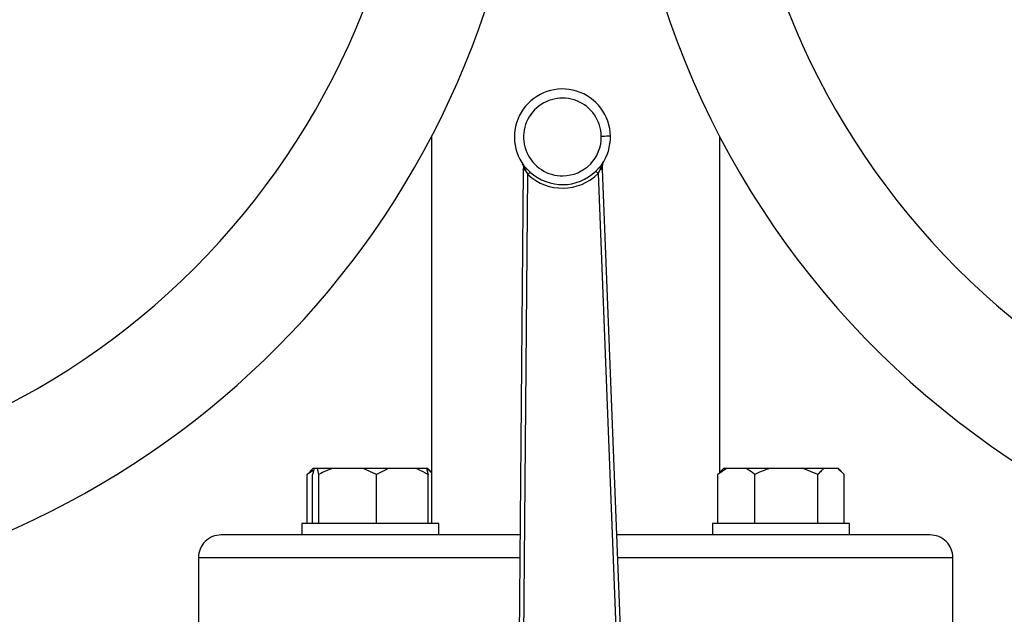
# Model space of a CAD drawing. Units: millimetres. Extents: x 4 to 416, y 4 to 293.
# Drawn here: x 216 to 223, y 235 to 240 of the extents above; entities that cross this region are included whole.
import ezdxf

# ---------------------------------------------------------------- set-up
doc = ezdxf.new("R2010")
doc.units = ezdxf.units.MM

msp = doc.modelspace()

# ---------------------------------------------------------------- linework, layer by layer
at = {"color": 7, "linetype": 'Continuous', "lineweight": 25}
for p, q in [((218.7595, 238.9673), (218.7595, 236.1438)), ((220.8595, 236.5131), (220.8595, 238.9673)), ((219.4282, 238.7476), (219.4279, 238.7188)), ((219.447, 238.7358), (219.4329, 238.7519)), ((219.9864, 238.744), (219.956, 238.713)), ((219.9999, 238.7605), (219.9864, 238.744)), ((219.9917, 238.727), (219.9996, 238.7444)), ((220.0059, 238.7276), (220.0048, 238.7565)), ((219.4279, 238.7188), (219.3878, 234.0176)), ((219.4212, 234.0173), (219.461, 238.6869)), ((219.4337, 238.7357), (219.4422, 238.7186)), ((219.4422, 238.7186), (219.461, 238.6869)), ((219.4783, 238.7057), (219.447, 238.7358)), ((219.9738, 238.6948), (219.9917, 238.727)), ((219.9738, 238.6948), (220.1563, 234.0285)), ((220.1896, 234.0298), (220.0059, 238.7276)), ((217.8994, 236.5324), (217.8531, 236.5004)), ((217.8531, 236.5004), (217.8736, 236.5204)), ((217.8942, 236.5438), (217.8722, 236.5217)), ((217.9027, 236.5438), (217.8942, 236.5438)), ((217.9267, 236.5438), (217.9027, 236.5438)), ((217.9373, 236.5004), (217.9267, 236.5438)), ((218.0354, 236.5438), (217.9267, 236.5438)), ((218.2598, 236.5438), (218.0354, 236.5438)), ((218.3579, 236.5004), (218.2598, 236.5438)), ((218.4455, 236.5438), (218.2598, 236.5438)), ((218.4455, 236.5438), (218.3579, 236.5004)), ((218.6459, 236.5438), (218.4455, 236.5438)), ((218.7229, 236.5438), (218.6459, 236.5438)), ((218.728, 236.5438), (218.7229, 236.5438)), ((218.7595, 236.5131), (218.728, 236.5438)), ((218.7313, 236.5438), (218.728, 236.5438)), ((218.7534, 236.5217), (218.7313, 236.5438)), ((220.9093, 236.5438), (220.8465, 236.5004)), ((220.8465, 236.5004), (220.867, 236.5204)), ((220.8877, 236.5438), (220.8656, 236.5217)), ((220.9093, 236.5438), (220.8877, 236.5438)), ((221.0527, 236.5438), (220.9093, 236.5438)), ((221.2227, 236.5438), (221.0527, 236.5438)), ((221.4679, 236.5438), (221.2227, 236.5438)), ((221.5751, 236.5004), (221.4679, 236.5438)), ((221.6196, 236.5438), (221.4679, 236.5438)), ((221.7214, 236.5438), (221.6196, 236.5438)), ((221.7659, 236.5004), (221.7214, 236.5438)), ((221.7247, 236.5438), (221.7214, 236.5438)), ((221.7468, 236.5217), (221.7247, 236.5438)), ((217.8531, 236.1438), (217.8531, 236.5004)), ((217.8921, 236.1438), (217.8921, 236.5004)), ((217.9373, 236.1438), (217.9373, 236.5004)), ((218.3579, 236.1438), (218.3579, 236.5004)), ((218.7334, 236.1438), (218.7334, 236.5004)), ((220.8465, 236.1438), (220.8465, 236.5004)), ((221.1155, 236.1438), (221.1155, 236.5004)), ((221.5751, 236.1438), (221.5751, 236.5004)), ((221.7659, 236.1438), (221.7659, 236.5004)), ((217.8128, 236.1438), (217.8128, 236.0604)), ((218.8128, 236.1438), (217.8128, 236.1438)), ((218.8128, 236.0604), (218.8128, 236.1438)), ((220.8062, 236.1438), (220.8062, 236.0604)), ((221.3062, 236.1438), (220.8062, 236.1438)), ((221.8062, 236.1438), (221.3062, 236.1438)), ((221.8062, 236.0604), (221.8062, 236.1438)), ((217.8481, 236.0604), (217.2262, 236.0604)), ((218.1283, 236.0604), (217.8481, 236.0604)), ((219.4053, 236.0604), (218.1283, 236.0604)), ((221.4907, 236.0604), (220.1102, 236.0604)), ((221.7709, 236.0604), (221.4907, 236.0604)), ((222.3928, 236.0604), (221.7709, 236.0604)), ((217.0595, 235.8938), (217.0595, 235.3938)), ((222.5595, 235.3938), (222.5595, 235.8938))]:
    msp.add_line(p, q, dxfattribs=at)
at = {"color": 8, "linetype": 'Continuous', "lineweight": 25}
for p, q in [((219.4038, 235.8938), (217.0595, 235.8938)), ((222.5595, 235.8938), (220.1167, 235.8938))]:
    msp.add_line(p, q, dxfattribs=at)
at = {"color": 7, "linetype": 'Continuous', "lineweight": 25, "flags": 128}
for points in [[(220.0632, 238.9667), (220.062, 238.9667), (220.0582, 238.9666), (220.052, 238.9665), (220.0437, 238.9664), (220.0336, 238.9663), (220.0221, 238.9661), (220.0096, 238.9659), (219.9966, 238.9657)], [(219.4231, 238.7657), (219.4232, 238.7655), (219.4232, 238.7655)], [(219.4422, 238.7186), (219.439, 238.7187), (219.4362, 238.7187), (219.4338, 238.7187), (219.4317, 238.7187), (219.4301, 238.7187), (219.4289, 238.7188), (219.4282, 238.7188), (219.4279, 238.7188)], [(219.9738, 238.6948), (219.9679, 238.7008), (219.9627, 238.7061), (219.9585, 238.7104), (219.956, 238.713)]]:
    msp.add_lwpolyline(points, dxfattribs=at)
at = {"color": 7, "linetype": 'Continuous', "lineweight": 25}
for centre, radius, start, end in [((226.4755, 241.8931), 6.3327, 91.60652, 270.00622), ((213.1428, 241.8938), 6.3333, 270, 71.12587), ((213.1428, 241.8938), 5.4981, 270, 90), ((226.4762, 241.8938), 5.4981, 90, 270), ((219.7133, 238.9614), 0.35, 0.87505, 216.76595), ((219.7133, 238.9614), 0.2833, 0.87502, 270.87503), ((219.7133, 238.9614), 0.2833, 270.87502, 0.87503), ((219.7133, 238.9614), 0.35, 324.98443, 0.87489), ((219.3949, 238.7479), 0.0333, 359.51123, 33.83298), ((219.4333, 239.325), 0.5774, 269.49315, 269.57249), ((220.015, 238.4872), 0.2695, 92.18478, 92.35476), ((220.0381, 238.7578), 0.0333, 147.91631, 182.23846), ((219.7133, 238.9614), 0.3728, 227.41094, 314.33908), ((219.7133, 238.9614), 0.3472, 227.41111, 314.33902), ((219.7148, 245.9952), 7.2734, 272.18139, 272.29357), ((217.2262, 235.8938), 0.1667, 89.99982, 180.00018), ((222.3928, 235.8938), 0.1667, 359.99982, 90.00027)]:
    msp.add_arc(centre, radius, start, end, dxfattribs=at)
for points, knots in [([(219.4225, 238.7666), (219.4226, 238.7664), (219.423, 238.7658), (219.4234, 238.7652), (219.4236, 238.7649)], [0, 0, 0, 0, 0.394083, 1, 1, 1, 1]), ([(219.4225, 238.7665), (219.4227, 238.7663), (219.4229, 238.766), (219.4231, 238.7657), (219.4231, 238.7656)], [0, 0, 0, 0, 0.63075, 1, 1, 1, 1]), ([(219.4225, 238.7665), (219.4245, 238.763), (219.4278, 238.7571), (219.4286, 238.7504), (219.429, 238.7476)], [0, 0, 0, 0, 0.5906226, 1, 1, 1, 1]), ([(219.4226, 238.7664), (219.4226, 238.7664), (219.4227, 238.7663), (219.4227, 238.7662), (219.4228, 238.7661), (219.4228, 238.7661), (219.4228, 238.7661)], [0, 0, 0, 0, 0.2113, 0.695186, 0.871802, 1, 1, 1, 1]), ([(219.4249, 238.763), (219.4263, 238.7606), (219.4289, 238.7558), (219.429, 238.7504), (219.429, 238.7476)], [0, 0, 0, 0, 0.496515, 1, 1, 1, 1]), ([(219.429, 238.7476), (219.4296, 238.7461), (219.4311, 238.7421), (219.4327, 238.7382), (219.4337, 238.7357)], [0, 0, 0, 0, 0.383165, 1, 1, 1, 1]), ([(219.4337, 238.7357), (219.4342, 238.7372), (219.4352, 238.7401), (219.4355, 238.7444), (219.4349, 238.7485), (219.4336, 238.7508), (219.4329, 238.7519)], [0, 0, 0, 0, 0.279529, 0.536301, 0.773974, 1, 1, 1, 1]), ([(219.9864, 238.744), (219.9861, 238.7429), (219.9857, 238.7404), (219.9867, 238.7362), (219.9886, 238.7316), (219.9906, 238.7286), (219.9917, 238.727)], [0, 0, 0, 0, 0.185166, 0.414189, 0.687778, 1, 1, 1, 1]), ([(219.9999, 238.7605), (219.9993, 238.7594), (219.998, 238.7571), (219.9975, 238.753), (219.9979, 238.7487), (219.999, 238.7458), (219.9996, 238.7444)], [0, 0, 0, 0, 0.225971, 0.463697, 0.72043, 1, 1, 1, 1]), ([(219.9996, 238.7444), (220.0005, 238.7468), (220.002, 238.7508), (220.0034, 238.7549), (220.004, 238.7564)], [0, 0, 0, 0, 0.6168758, 1, 1, 1, 1]), ([(220.004, 238.7564), (220.0039, 238.7592), (220.0038, 238.7646), (220.0063, 238.7695), (220.0075, 238.7719)], [0, 0, 0, 0, 0.503515, 1, 1, 1, 1]), ([(220.004, 238.7564), (220.0043, 238.7596), (220.005, 238.7663), (220.0082, 238.7723), (220.0098, 238.7755)], [0, 0, 0, 0, 0.471424, 1, 1, 1, 1]), ([(220.0088, 238.7738), (220.009, 238.7742), (220.0094, 238.7748), (220.0097, 238.7753), (220.0099, 238.7756)], [0, 0, 0, 0, 0.605827, 1, 1, 1, 1]), ([(220.0093, 238.7746), (220.0092, 238.7745), (220.0092, 238.7744), (220.0093, 238.7747), (220.0095, 238.7749), (220.0097, 238.7753), (220.0098, 238.7755)], [0, 0, 0, 0, 0.118286, 0.205344, 0.498757, 1, 1, 1, 1]), ([(220.0096, 238.7751), (220.0096, 238.7751), (220.0096, 238.775), (220.0097, 238.7752), (220.0097, 238.7753), (220.0098, 238.7754), (220.0099, 238.7755)], [0, 0, 0, 0, 0.091299, 0.21785, 0.55997, 1, 1, 1, 1]), ([(219.447, 238.7358), (219.4472, 238.7346), (219.4478, 238.7322), (219.4469, 238.728), (219.4451, 238.7233), (219.4432, 238.7203), (219.4422, 238.7186)], [0, 0, 0, 0, 0.184615, 0.412686, 0.686926, 1, 1, 1, 1]), ([(219.4783, 238.7057), (219.4775, 238.7048), (219.4753, 238.7025), (219.4714, 238.6983), (219.4665, 238.6929), (219.4629, 238.689), (219.461, 238.6869)], [0, 0, 0, 0, 0.144674, 0.376379, 0.671469, 1, 1, 1, 1]), ([(217.9027, 236.5438), (217.9011, 236.5385), (217.8968, 236.5242), (217.8939, 236.5096), (217.8921, 236.5004)], [0, 0, 0, 0, 0.37059, 1, 1, 1, 1]), ([(218.0354, 236.5438), (218.0212, 236.5387), (217.9874, 236.5268), (217.9557, 236.5101), (217.9373, 236.5004)], [0, 0, 0, 0, 0.419955, 1, 1, 1, 1]), ([(218.7334, 236.5004), (218.7276, 236.504), (218.6997, 236.5209), (218.6696, 236.5337), (218.6459, 236.5438)], [0, 0, 0, 0, 0.209076, 1, 1, 1, 1]), ([(218.7229, 236.5438), (218.7245, 236.5385), (218.7287, 236.5242), (218.7316, 236.5096), (218.7334, 236.5004)], [0, 0, 0, 0, 0.37059, 1, 1, 1, 1]), ([(221.1155, 236.5004), (221.1113, 236.504), (221.0919, 236.5204), (221.07, 236.5335), (221.0527, 236.5438)], [0, 0, 0, 0, 0.214259, 1, 1, 1, 1]), ([(221.2227, 236.5438), (221.2072, 236.5388), (221.1704, 236.5269), (221.1356, 236.5101), (221.1155, 236.5004)], [0, 0, 0, 0, 0.4213694, 1, 1, 1, 1]), ([(221.6196, 236.5438), (221.6131, 236.5386), (221.5968, 236.5258), (221.5832, 236.5099), (221.5751, 236.5004)], [0, 0, 0, 0, 0.399763, 1, 1, 1, 1])]:
    msp.add_open_spline(points, degree=3, knots=knots, dxfattribs=at)

doc.saveas('drawing.dxf')
